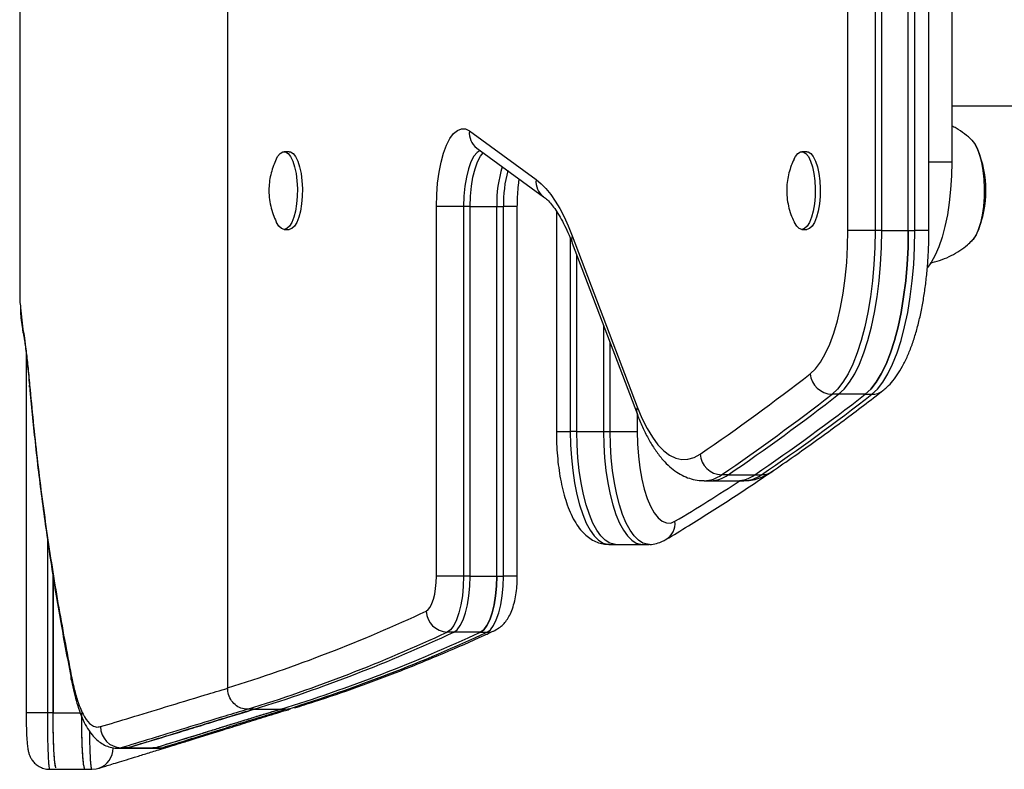
# Model space of a CAD drawing. Extents: x -72 to 472, y -9 to 546.
# Drawn here: x 318 to 326, y 307 to 313 of the extents above; entities that cross this region are included whole.
import ezdxf

# ---------------------------------------------------------------- set-up
doc = ezdxf.new("R2010")
doc.units = 0
doc.header["$LTSCALE"] = 0.125
doc.header["$MEASUREMENT"] = 0
doc.layers.add('CONTOUR', color=7, linetype='CONTINUOUS')

msp = doc.modelspace()

# ---------------------------------------------------------------- linework, layer by layer
at = {"layer": 'CONTOUR'}
for p, q in [((319.55695, 316.22526), (319.55695, 307.26895)), ((325.04531, 311.31732), (325.04531, 315.02306)), ((325.28563, 315.02306), (325.28563, 311.31732)), ((325.34436, 311.31732), (325.34436, 315.02306)), ((325.57929, 311.31732), (325.57929, 315.02306)), ((325.63802, 311.31732), (325.63802, 315.02306)), ((325.76139, 311.31732), (325.76139, 315.02306)), ((325.96363, 314.42019), (325.96363, 311.92019)), ((325.96363, 312.42019), (333.0251, 312.42019)), ((321.69613, 312.1973), (322.28599, 311.7673)), ((321.76187, 312.04578), (322.35173, 311.61579)), ((320.10091, 312.01399), (320.05686, 312.01399)), ((324.68191, 312.01399), (324.63787, 312.01399)), ((325.96363, 311.92019), (325.76139, 311.92019)), ((321.40411, 308.25711), (321.40411, 311.53022)), ((321.64443, 311.53022), (321.40411, 311.53022)), ((321.70316, 311.53022), (321.64443, 311.53022)), ((321.64443, 311.53022), (321.64443, 308.25711)), ((321.70316, 308.25711), (321.70316, 311.53022)), ((321.70316, 311.53022), (321.93808, 311.53022)), ((321.93808, 308.25711), (321.93808, 311.53022)), ((321.93808, 311.53022), (321.99681, 311.53022)), ((322.12019, 311.53022), (321.99681, 311.53022)), ((321.99681, 308.25711), (321.99681, 311.53022)), ((322.12019, 308.25711), (322.12019, 311.53022)), ((322.46533, 311.48793), (322.46533, 309.53941)), ((320.05686, 311.32639), (320.10091, 311.32639)), ((324.63787, 311.32639), (324.68191, 311.32639)), ((322.5887, 311.24801), (322.5887, 309.53941)), ((322.60561, 311.27041), (323.181, 309.75565)), ((325.28563, 311.31732), (325.04531, 311.31732)), ((325.34436, 311.31732), (325.28563, 311.31732)), ((325.34436, 311.31732), (325.57929, 311.31732)), ((325.57929, 311.31732), (325.63802, 311.31732)), ((325.76139, 311.31732), (325.63802, 311.31732)), ((322.60652, 311.20383), (323.18191, 309.68907)), ((326.15238, 311.23661), (326.14242, 311.22576)), ((322.64743, 309.53941), (322.64743, 311.09613)), ((317.72554, 310.63323), (317.7466, 310.44306)), ((322.88235, 310.47767), (322.88235, 309.53941)), ((317.7492, 310.41087), (317.7466, 310.44306)), ((322.94109, 309.53941), (322.94109, 310.32306)), ((317.77509, 310.22925), (317.77478, 307.04938)), ((317.80554, 309.93148), (317.80535, 309.94803)), ((324.96285, 309.86744), (324.90411, 309.86744)), ((325.19777, 309.86744), (324.96285, 309.86744)), ((325.19777, 309.86744), (325.2565, 309.86744)), ((323.18141, 309.69039), (323.18141, 309.53941)), ((322.46533, 309.53941), (322.5887, 309.53941)), ((322.64743, 309.53941), (322.5887, 309.53941)), ((322.64743, 309.53941), (322.88235, 309.53941)), ((322.88235, 309.53941), (322.94109, 309.53941)), ((322.94109, 309.53941), (323.18141, 309.53941)), ((323.98655, 309.15518), (323.92781, 309.15518)), ((323.98655, 309.15518), (324.22147, 309.15518)), ((324.22147, 309.15518), (324.2802, 309.15518)), ((323.77199, 309.1026), (323.83072, 309.1026)), ((323.83072, 309.1026), (324.06564, 309.1026)), ((324.06564, 309.1026), (324.12438, 309.1026)), ((317.9623, 308.59801), (317.96227, 307.04936)), ((322.93072, 308.53941), (322.98945, 308.53941)), ((322.98945, 308.53941), (323.22437, 308.53941)), ((323.22437, 308.53941), (323.28311, 308.53941)), ((318.01344, 308.25817), (318.01344, 307.04936)), ((318.01345, 307.04936), (318.01345, 308.25812)), ((321.64443, 308.25711), (321.40411, 308.25711)), ((321.70316, 308.25711), (321.64443, 308.25711)), ((321.70316, 308.25711), (321.93808, 308.25711)), ((321.93808, 308.25711), (321.99681, 308.25711)), ((322.12019, 308.25711), (321.99681, 308.25711)), ((321.55897, 307.76329), (321.50024, 307.76329)), ((321.79389, 307.76329), (321.55897, 307.76329)), ((321.79389, 307.76329), (321.85262, 307.76329)), ((319.79187, 307.0804), (319.73314, 307.0804)), ((319.79187, 307.0804), (320.0268, 307.0804)), ((320.0268, 307.0804), (320.06997, 307.0804)), ((320.06997, 307.0804), (320.10759, 307.08683)), ((317.96227, 307.04936), (317.77477, 307.04938)), ((318.01345, 307.04936), (317.96227, 307.04936)), ((318.59178, 306.73803), (318.59015, 306.73792)), ((318.59015, 306.73531), (318.64822, 306.73531)), ((318.67584, 306.73956), (318.6152, 306.73956)), ((318.64855, 306.73861), (318.67585, 306.73956)), ((318.89467, 306.73603), (318.95298, 306.73603)), ((318.9227, 306.74039), (318.895, 306.73816)), ((318.9227, 306.74039), (318.978, 306.74039)), ((318.95298, 306.73978), (318.95447, 306.73982)), ((318.978, 306.74039), (319.01312, 306.74334)), ((317.98315, 306.54936), (318.0451, 306.54936)), ((318.29476, 306.54945), (318.3568, 306.54945)), ((318.29477, 306.55065), (318.29553, 306.54957))]:
    msp.add_line(p, q, dxfattribs=at)
at = {"layer": 'CONTOUR', "flags": 128}
for points in [[(321.40411, 311.53022), (321.40679, 311.63381), (321.41479, 311.73505), (321.42791, 311.8316), (321.44585, 311.92127), (321.46821, 312.00201), (321.49448, 312.07198), (321.52406, 312.12957), (321.55626, 312.17348), (321.59036, 312.20269), (321.62558, 312.21656), (321.6611, 312.21474), (321.69613, 312.1973)], [(326.14092, 312.11607), (326.16415, 312.08797), (326.18786, 312.04471), (326.20864, 311.99008), (326.22586, 311.92572), (326.23899, 311.8536), (326.24764, 311.7759), (326.25155, 311.695)], [(326.14258, 312.11447), (326.16589, 312.08535), (326.18942, 312.04125), (326.20997, 311.98588), (326.22691, 311.92091), (326.23975, 311.84833), (326.24807, 311.77033), (326.25164, 311.68929), (326.25034, 311.60767), (326.24422, 311.52795), (326.23345, 311.45255), (326.21836, 311.38377), (326.19943, 311.32368), (326.17721, 311.27413), (326.15238, 311.23661)], [(321.79054, 312.02489), (321.76487, 312.00786), (321.73621, 311.97332), (321.71016, 311.92422), (321.68756, 311.86218), (321.66916, 311.78923), (321.65558, 311.70777), (321.64724, 311.62048), (321.64443, 311.53022)], [(319.9888, 311.95053), (319.99957, 311.97041), (320.02141, 311.99799), (320.0447, 312.01215), (320.06849, 312.0123), (320.09181, 311.99846), (320.1137, 311.97117), (320.13325, 311.93156), (320.14968, 311.88125), (320.16232, 311.8223), (320.17063, 311.75712), (320.17429, 311.68838)], [(320.10091, 312.01399), (320.11254, 312.0123), (320.13586, 311.99846), (320.15774, 311.97117), (320.1773, 311.93156), (320.19373, 311.88125), (320.20636, 311.8223), (320.21468, 311.75712), (320.21833, 311.68838)], [(321.70316, 311.53022), (321.70597, 311.62048), (321.71431, 311.70777), (321.72789, 311.78923), (321.74629, 311.86218), (321.76889, 311.92422), (321.79494, 311.97332), (321.81938, 312.00386)], [(321.70316, 311.53022), (321.70597, 311.62048), (321.71431, 311.70777), (321.72789, 311.78923), (321.74629, 311.86218), (321.76889, 311.92422), (321.79494, 311.97332), (321.81938, 312.00386)], [(324.5698, 311.95053), (324.58057, 311.97041), (324.60241, 311.99799), (324.6257, 312.01215), (324.6495, 312.0123), (324.67281, 311.99846), (324.6947, 311.97117), (324.71426, 311.93156), (324.73069, 311.88125), (324.74332, 311.8223), (324.75163, 311.75712), (324.75529, 311.68838)], [(324.68191, 312.01399), (324.69354, 312.0123), (324.71686, 311.99846), (324.73874, 311.97117), (324.7583, 311.93156), (324.77473, 311.88125), (324.78737, 311.8223), (324.79568, 311.75712), (324.79934, 311.68838)], [(325.96363, 311.92019), (325.96113, 311.79965), (325.95369, 311.68087), (325.9414, 311.56558), (325.92445, 311.45547), (325.90308, 311.35212), (325.87761, 311.25707), (325.84841, 311.17168), (325.8159, 311.09721), (325.78055, 311.03473), (325.74774, 310.99068)], [(322.28599, 311.7673), (322.32997, 311.73103), (322.37311, 311.68699), (322.41525, 311.63532), (322.45623, 311.57623), (322.49591, 311.50993), (322.53412, 311.43667), (322.57074, 311.35673), (322.60561, 311.27041)], [(320.17429, 311.68838), (320.17314, 311.6189), (320.16722, 311.55152), (320.15679, 311.489), (320.14227, 311.43389), (320.12426, 311.38846), (320.10348, 311.35456), (320.0808, 311.33359), (320.05713, 311.32639), (320.03346, 311.33327), (320.01074, 311.35394), (319.98991, 311.38756), (319.98871, 311.39003)], [(320.21833, 311.68838), (320.21718, 311.6189), (320.21127, 311.55152), (320.20084, 311.489), (320.18632, 311.43389), (320.16831, 311.38846), (320.14753, 311.35456), (320.12484, 311.33359), (320.10118, 311.32639), (320.10091, 311.32639)], [(324.75529, 311.68838), (324.75414, 311.6189), (324.74823, 311.55152), (324.7378, 311.489), (324.72328, 311.43389), (324.70526, 311.38846), (324.68448, 311.35456), (324.6618, 311.33359), (324.63813, 311.32639), (324.61446, 311.33327), (324.59174, 311.35394), (324.57091, 311.38756), (324.56971, 311.39003)], [(324.79934, 311.68838), (324.79818, 311.6189), (324.79227, 311.55152), (324.78184, 311.489), (324.76732, 311.43389), (324.74931, 311.38846), (324.72853, 311.35456), (324.70585, 311.33359), (324.68218, 311.32639), (324.68191, 311.32639)], [(326.25155, 311.695), (326.25059, 311.61334), (326.2448, 311.5334), (326.23434, 311.45763), (326.21955, 311.38831), (326.20086, 311.32755), (326.17885, 311.27721), (326.15418, 311.23881), (326.13047, 311.21553)], [(324.71148, 310.04868), (324.75813, 310.09295), (324.80284, 310.15183), (324.84509, 310.22462), (324.88437, 310.31045), (324.92022, 310.4083), (324.9522, 310.51699), (324.97993, 310.63524), (325.00309, 310.76162), (325.02139, 310.89464), (325.03463, 311.0327), (325.04263, 311.17416), (325.04531, 311.31732)], [(325.28563, 311.31732), (325.28302, 311.16625), (325.27522, 311.01671), (325.26231, 310.87022), (325.24442, 310.72829), (325.22173, 310.59234), (325.19447, 310.46377), (325.16292, 310.34388), (325.12741, 310.23388), (325.08828, 310.13491), (325.04594, 310.04796), (325.00083, 309.97392), (324.95339, 309.91355), (324.90411, 309.86744)], [(324.96285, 309.86744), (325.01212, 309.91355), (325.05956, 309.97392), (325.10467, 310.04796), (325.14701, 310.13491), (325.18614, 310.23388), (325.22166, 310.34388), (325.2532, 310.46377), (325.28046, 310.59234), (325.30315, 310.72829), (325.32104, 310.87022), (325.33395, 311.01671), (325.34175, 311.16625), (325.34436, 311.31732)], [(324.96285, 309.86744), (325.01212, 309.91355), (325.05956, 309.97392), (325.10467, 310.04796), (325.14701, 310.13491), (325.18614, 310.23388), (325.22166, 310.34388), (325.2532, 310.46377), (325.28046, 310.59234), (325.30315, 310.72829), (325.32104, 310.87022), (325.33395, 311.01671), (325.34175, 311.16625), (325.34436, 311.31732)], [(325.19777, 309.86744), (325.24704, 309.91355), (325.29448, 309.97392), (325.3396, 310.04796), (325.38193, 310.13491), (325.42106, 310.23388), (325.45658, 310.34388), (325.48813, 310.46377), (325.51538, 310.59234), (325.53807, 310.72829), (325.55597, 310.87022), (325.56888, 311.01671), (325.57668, 311.16625), (325.57929, 311.31732)], [(325.57929, 311.31732), (325.57668, 311.16625), (325.56888, 311.01671), (325.55597, 310.87022), (325.53807, 310.72829), (325.51538, 310.59234), (325.48813, 310.46377), (325.45658, 310.34388), (325.42106, 310.23388), (325.38193, 310.13491), (325.3396, 310.04796), (325.29448, 309.97392), (325.24704, 309.91355), (325.19777, 309.86744)], [(325.2565, 309.86744), (325.30577, 309.91355), (325.35321, 309.97392), (325.39833, 310.04796), (325.44067, 310.13491), (325.47979, 310.23388), (325.51531, 310.34388), (325.54686, 310.46377), (325.57411, 310.59234), (325.5968, 310.72829), (325.6147, 310.87022), (325.62761, 311.01671), (325.63541, 311.16625), (325.63802, 311.31732)], [(323.181, 309.75565), (323.22286, 309.65478), (323.26757, 309.565), (323.3148, 309.48699), (323.36419, 309.42136), (323.41534, 309.36859), (323.46788, 309.32911), (323.5214, 309.3032), (323.57548, 309.29107), (323.62972, 309.29281), (323.68371, 309.30841), (323.73701, 309.33775)], [(322.5887, 309.53941), (322.59109, 309.4215), (322.59821, 309.30523), (322.60997, 309.19223), (322.62621, 309.08407), (322.6467, 308.98227), (322.67115, 308.88824), (322.69922, 308.80329), (322.73052, 308.72862), (322.76462, 308.66526), (322.80103, 308.61409), (322.83925, 308.57583), (322.87875, 308.55102), (322.91897, 308.54), (322.93072, 308.53941)], [(322.98945, 308.53941), (322.9777, 308.54), (322.93748, 308.55102), (322.89798, 308.57583), (322.85976, 308.61409), (322.82335, 308.66526), (322.78926, 308.72862), (322.75795, 308.80329), (322.72988, 308.88824), (322.70543, 308.98227), (322.68494, 309.08407), (322.66871, 309.19223), (322.65694, 309.30523), (322.64982, 309.4215), (322.64743, 309.53941)], [(322.98945, 308.53941), (322.9777, 308.54), (322.93748, 308.55102), (322.89798, 308.57583), (322.85976, 308.61409), (322.82335, 308.66526), (322.78926, 308.72862), (322.75795, 308.80329), (322.72988, 308.88824), (322.70543, 308.98227), (322.68494, 309.08407), (322.66871, 309.19223), (322.65694, 309.30523), (322.64982, 309.4215), (322.64743, 309.53941)], [(322.88235, 309.53941), (322.88474, 309.4215), (322.89186, 309.30523), (322.90363, 309.19223), (322.91987, 309.08407), (322.94036, 308.98227), (322.96481, 308.88824), (322.99288, 308.80329), (323.02418, 308.72862), (323.05827, 308.66526), (323.09469, 308.61409), (323.13291, 308.57583), (323.17241, 308.55102), (323.21263, 308.54), (323.22437, 308.53941)], [(322.88235, 309.53941), (322.88474, 309.4215), (322.89186, 309.30523), (322.90363, 309.19223), (322.91987, 309.08407), (322.94036, 308.98227), (322.96481, 308.88824), (322.99288, 308.80329), (323.02418, 308.72862), (323.05827, 308.66526), (323.09469, 308.61409), (323.13291, 308.57583), (323.17241, 308.55102), (323.21263, 308.54), (323.22437, 308.53941)], [(323.28265, 308.53941), (323.27136, 308.54), (323.23114, 308.55102), (323.19164, 308.57583), (323.15342, 308.61409), (323.117, 308.66526), (323.08291, 308.72862), (323.05161, 308.80329), (323.02354, 308.88824), (322.99909, 308.98227), (322.9786, 309.08407), (322.96236, 309.19223), (322.9506, 309.30523), (322.94347, 309.4215), (322.94109, 309.53941)], [(323.18141, 309.53941), (323.18399, 309.42895), (323.19168, 309.32055), (323.20434, 309.2162), (323.22173, 309.11786), (323.24354, 309.02735), (323.26935, 308.94634), (323.29869, 308.87635), (323.33102, 308.81866), (323.36572, 308.77436), (323.40216, 308.74427), (323.43966, 308.72894), (323.47753, 308.72866), (323.51506, 308.74344)], [(321.31399, 307.94847), (321.33228, 307.96189), (321.34948, 307.9845), (321.36505, 308.01559), (321.37851, 308.0542), (321.38945, 308.09913), (321.39751, 308.14898), (321.40245, 308.20219), (321.40411, 308.25711)], [(321.64443, 308.25711), (321.64177, 308.16923), (321.63387, 308.0841), (321.62097, 308.00434), (321.60348, 307.93246), (321.58194, 307.87068), (321.55702, 307.82093), (321.5295, 307.78476), (321.50024, 307.76329)], [(321.55897, 307.76329), (321.58823, 307.78476), (321.61575, 307.82093), (321.64067, 307.87068), (321.66221, 307.93246), (321.6797, 308.00434), (321.6926, 308.0841), (321.7005, 308.16923), (321.70316, 308.25711)], [(321.55897, 307.76329), (321.58823, 307.78476), (321.61575, 307.82093), (321.64067, 307.87068), (321.66221, 307.93246), (321.6797, 308.00434), (321.6926, 308.0841), (321.7005, 308.16923), (321.70316, 308.25711)], [(321.79389, 307.76329), (321.82316, 307.78476), (321.85068, 307.82093), (321.87559, 307.87068), (321.89713, 307.93246), (321.91462, 308.00434), (321.92752, 308.0841), (321.93542, 308.16923), (321.93808, 308.25711)], [(321.93808, 308.25711), (321.93542, 308.16923), (321.92752, 308.0841), (321.91462, 308.00434), (321.89713, 307.93246), (321.87559, 307.87068), (321.85068, 307.82093), (321.82316, 307.78476), (321.79389, 307.76329)], [(321.85262, 307.76329), (321.88189, 307.78476), (321.90941, 307.82093), (321.93432, 307.87068), (321.95586, 307.93246), (321.97335, 308.00434), (321.98625, 308.0841), (321.99415, 308.16923), (321.99681, 308.25711)], [(318.17547, 307.33863), (318.17397, 307.34735), (318.17439, 307.37676)], [(318.01344, 307.04936), (318.02691, 307.04936), (318.13813, 307.0494), (318.20113, 307.04943), (318.25301, 307.04944)], [(318.64856, 306.73531), (318.67987, 306.73541), (318.89501, 306.73605)], [(318.67585, 306.73956), (318.73759, 306.73976), (318.79933, 306.73997), (318.9227, 306.74039)], [(318.95447, 306.73982), (318.978, 306.74039), (318.978, 306.74039), (318.978, 306.74039)], [(319.01312, 306.74334), (319.01406, 306.74352), (319.03468, 306.74873)], [(317.98315, 306.55017), (317.98363, 306.54948), (317.98363, 306.54948), (317.98363, 306.54948)], [(318.0451, 306.54936), (318.08242, 306.54937), (318.29477, 306.54945)], [(318.35728, 306.54957), (318.39379, 306.55312), (318.41822, 306.5597)]]:
    msp.add_lwpolyline(points, dxfattribs=at)
at = {"layer": 'CONTOUR'}
for centre, radius, start, end in [((321.86203, 312.17926), 0.16688, 173.795324, 233.115652), ((325.32428, 311.67019), 0.94141, 337.350246, 22.649754), ((323.03493, 311.55534), 1.09714, 162.711175, 181.312263), ((323.19839, 311.54422), 1.20166, 165.434511, 180.667567), ((322.45328, 311.74985), 0.1682, 174.046617, 232.630423), ((322.70114, 311.23842), 0.10074, 161.485655, 200.083582), ((312.30663, 326.02873), 20.22974, 304.404283, 307.821158), ((324.90987, 310.06655), 0.19919, 185.147816, 268.344246), ((312.47596, 325.87751), 20.26774, 304.404283, 307.821158), ((312.53469, 325.87751), 20.26774, 304.404283, 307.821158), ((312.76962, 325.87751), 20.26774, 304.404283, 307.821158), ((312.82835, 325.87751), 20.26774, 304.404283, 307.821158), ((325.2578, 310.02669), 0.15925, 269.530423, 307.621892), ((323.27653, 309.72366), 0.10074, 161.48645, 200.051), ((323.93387, 309.35249), 0.1974, 184.282174, 268.243497), ((323.76685, 309.37492), 0.27239, 271.291465, 306.224884), ((323.82568, 309.37471), 0.27216, 271.061384, 306.233341), ((324.0606, 309.37471), 0.27216, 271.061384, 306.233341), ((324.11933, 309.37471), 0.27216, 271.061384, 306.233341), ((324.28102, 309.31609), 0.16091, 269.707875, 304.189113), ((314.28667, 324.14531), 17.95497, 300.928891, 303.099827), ((323.34509, 308.72757), 0.17071, 301.80364, 5.333744), ((315.3841, 320.66996), 14.03566, 287.295707, 294.991714), ((321.50671, 307.95606), 0.19287, 182.253398, 268.076458), ((315.56055, 320.50542), 14.05851, 287.265604, 294.992362), ((315.61929, 320.50542), 14.05851, 287.265604, 294.992362), ((315.85421, 320.50542), 14.05851, 287.265604, 294.992362), ((315.91189, 320.50789), 14.06119, 287.299895, 294.991992), ((321.85298, 307.92626), 0.16297, 269.874895, 295.158716), ((318.62043, 306.92778), 0.18829, 180.314002, 268.410548), ((318.35722, 306.73656), 0.18708, 289.029575, 0.133033)]:
    msp.add_arc(centre, radius, start, end, dxfattribs=at)
for points, knots in [([(317.71763, 319.62571), (317.7183, 317.47938), (317.71921, 314.52084), (317.71849, 311.56229), (317.71829, 310.75007)], [0, 0, 0, 0, 0.7254672, 1, 1, 1, 1]), ([(326.1446, 312.11232), (326.14415, 312.11283), (326.12397, 312.13508), (326.07663, 312.17238), (326.01666, 312.21571), (325.97673, 312.23528), (325.96363, 312.2417)], [0, 0, 0, 0, 0.0091184, 0.4040135, 0.8044026, 1, 1, 1, 1]), ([(319.98728, 311.94645), (319.9788, 311.928), (319.96081, 311.88887), (319.94151, 311.82609), (319.92766, 311.75892), (319.92113, 311.68664), (319.92367, 311.61022), (319.9366, 311.53296), (319.9572, 311.46042), (319.97736, 311.41575), (319.98705, 311.39427)], [0, 0, 0, 0, 0.1064663, 0.2257761, 0.3437961, 0.4660829, 0.6054889, 0.7431231, 0.876498, 1, 1, 1, 1]), ([(324.56828, 311.94645), (324.5598, 311.928), (324.54181, 311.88887), (324.52251, 311.82609), (324.50866, 311.75892), (324.50213, 311.68664), (324.50467, 311.61022), (324.5176, 311.53296), (324.5382, 311.46042), (324.55836, 311.41575), (324.56805, 311.39427)], [0, 0, 0, 0, 0.10646629, 0.22577612, 0.3437961, 0.46608289, 0.60548891, 0.74312306, 0.87649796, 1, 1, 1, 1]), ([(322.12019, 311.53022), (322.12029, 311.54489), (322.12059, 311.58763), (322.12419, 311.65754), (322.13003, 311.72425), (322.13568, 311.76059), (322.13745, 311.77199)], [0, 0, 0, 0, 0.1757813, 0.5118991, 0.8468086, 1, 1, 1, 1]), ([(322.35173, 311.61579), (322.35743, 311.61143), (322.37348, 311.59915), (322.40341, 311.57017), (322.44101, 311.52502), (322.48, 311.46826), (322.5195, 311.40012), (322.55879, 311.32057), (322.58766, 311.25289), (322.6033, 311.21221), (322.60652, 311.20383)], [0, 0, 0, 0, 0.0804475, 0.2266758, 0.3716356, 0.5167759, 0.6631731, 0.8112726, 0.9611027, 1, 1, 1, 1]), ([(325.35496, 309.90051), (325.36693, 309.91038), (325.39861, 309.93648), (325.44513, 309.98755), (325.49491, 310.05639), (325.5413, 310.13747), (325.58376, 310.2295), (325.62161, 310.33034), (325.65476, 310.4383), (325.68335, 310.55245), (325.70749, 310.67202), (325.72723, 310.79624), (325.7426, 310.92427), (325.75348, 311.05519), (325.76017, 311.18655), (325.76099, 311.27426), (325.76139, 311.31732)], [0, 0, 0, 0, 0.041459, 0.1096523, 0.1820345, 0.2585507, 0.3362851, 0.4131837, 0.4889689, 0.5637848, 0.637849, 0.711355, 0.7844573, 0.8572775, 0.9299138, 1, 1, 1, 1]), ([(325.77311, 311.03061), (325.77869, 311.03149), (325.81452, 311.03715), (325.87755, 311.05821), (325.95986, 311.09303), (326.03477, 311.13721), (326.09638, 311.18211), (326.13003, 311.21499), (326.1436, 311.22825)], [0, 0, 0, 0, 0.0397445, 0.2552256, 0.4647664, 0.6684847, 0.8663241, 1, 1, 1, 1]), ([(317.71885, 310.75007), (317.71829, 310.73194), (317.71708, 310.69326), (317.72261, 310.65405), (317.72554, 310.63323)], [0, 0, 0, 0, 0.4688694, 1, 1, 1, 1]), ([(317.72365, 310.61993), (317.72431, 310.60618), (317.72738, 310.54202), (317.73638, 310.47155), (317.74889, 310.41499), (317.75022, 310.40897)], [0, 0, 0, 0, 0.1959282, 0.914382, 1, 1, 1, 1]), ([(317.7466, 310.44306), (317.75077, 310.41864), (317.75911, 310.36981), (317.77377, 310.25756), (317.78936, 310.12027), (317.8, 310.00572), (317.80535, 309.94803)], [0, 0, 0, 0, 0.252028, 0.5039441, 0.7501626, 1, 1, 1, 1]), ([(317.74923, 310.41087), (317.75019, 310.40544), (317.75329, 310.38803), (317.75845, 310.35564), (317.76604, 310.30217), (317.77435, 310.23682), (317.7833, 310.15925), (317.79263, 310.0703), (317.80002, 309.99343), (317.80443, 309.94396), (317.8056, 309.9308)], [0, 0, 0, 0, 0.06246517, 0.2001937, 0.34360659, 0.49290952, 0.64302935, 0.79351742, 0.94508785, 1, 1, 1, 1]), ([(317.80535, 309.94803), (317.82611, 309.73339), (317.86762, 309.30412), (317.95283, 308.6604), (318.05277, 308.01812), (318.13385, 307.59058), (318.17439, 307.37676)], [0, 0, 0, 0, 0.25190085, 0.50379679, 0.75185635, 1, 1, 1, 1]), ([(317.80599, 309.93148), (317.82104, 309.76967), (317.85247, 309.43191), (317.91521, 308.91588), (317.991, 308.38344), (318.07665, 307.85829), (318.14306, 307.51005), (318.17536, 307.34066)], [0, 0, 0, 0, 0.188473, 0.393437, 0.5988495, 0.8048682, 1, 1, 1, 1]), ([(324.37145, 309.18299), (324.43715, 309.22829), (324.62752, 309.35955), (324.93521, 309.5814), (325.19705, 309.77835), (325.33464, 309.88479), (325.35496, 309.90051)], [0, 0, 0, 0, 0.1996805, 0.5786206, 0.9377749, 1, 1, 1, 1]), ([(323.18191, 309.68907), (323.18935, 309.66998), (323.21135, 309.61359), (323.25103, 309.52644), (323.30275, 309.43091), (323.35971, 309.34478), (323.4199, 309.27195), (323.48211, 309.2131), (323.54452, 309.16814), (323.60869, 309.1346), (323.67649, 309.11251), (323.73216, 309.10198), (323.76518, 309.10363), (323.77365, 309.10405)], [0, 0, 0, 0, 0.05728298, 0.16920148, 0.28221347, 0.39659825, 0.51169017, 0.61216726, 0.70628701, 0.79469559, 0.87901325, 0.96898277, 1, 1, 1, 1]), ([(322.46533, 309.53941), (322.46546, 309.52042), (322.46583, 309.46545), (322.46992, 309.37482), (322.47908, 309.26922), (322.49282, 309.16664), (322.51109, 309.06808), (322.53401, 308.97435), (322.5619, 308.88606), (322.59544, 308.8036), (322.63418, 308.73075), (322.6773, 308.66971), (322.72318, 308.62154), (322.77206, 308.58448), (322.82418, 308.55829), (322.87745, 308.54197), (322.9135, 308.54089), (322.93045, 308.54039)], [0, 0, 0, 0, 0.0387239, 0.1121298, 0.185715, 0.2596487, 0.3341735, 0.4096085, 0.4863963, 0.56515, 0.6465881, 0.720118, 0.7857792, 0.8449809, 0.900124, 0.9530444, 1, 1, 1, 1]), ([(323.4352, 308.58257), (323.50136, 308.62257), (323.693, 308.73842), (324.00803, 308.93785), (324.25616, 309.10532), (324.37955, 309.18861)], [0, 0, 0, 0, 0.2095606, 0.6069381, 1, 1, 1, 1]), ([(324.12456, 309.10401), (324.14032, 309.104), (324.17955, 309.10396), (324.24101, 309.11821), (324.30861, 309.14359), (324.34997, 309.16952), (324.37145, 309.18299)], [0, 0, 0, 0, 0.1781255, 0.4433521, 0.7108168, 1, 1, 1, 1]), ([(323.28208, 308.54044), (323.28597, 308.5401), (323.30948, 308.53805), (323.35236, 308.54675), (323.39959, 308.56258), (323.42553, 308.57715), (323.4352, 308.58257)], [0, 0, 0, 0, 0.0715429, 0.433147, 0.7887641, 1, 1, 1, 1]), ([(321.92152, 307.77841), (321.93801, 307.78752), (321.9685, 307.80438), (322.00468, 307.83952), (322.03467, 307.87887), (322.0611, 307.92743), (322.08384, 307.98655), (322.1016, 308.05519), (322.11347, 308.12913), (322.11934, 308.19697), (322.11994, 308.23968), (322.12019, 308.25711)], [0, 0, 0, 0, 0.1043974, 0.1930396, 0.2892651, 0.3977305, 0.5240038, 0.6596229, 0.7892249, 0.9139543, 1, 1, 1, 1]), ([(320.14889, 307.09248), (320.2078, 307.11097), (320.39409, 307.16942), (320.70734, 307.27712), (321.08843, 307.41984), (321.46232, 307.57253), (321.73988, 307.69455), (321.89064, 307.76415), (321.92152, 307.77841)], [0, 0, 0, 0, 0.0993225, 0.3140618, 0.5288611, 0.7437493, 0.9475066, 1, 1, 1, 1]), ([(318.17439, 307.37676), (318.18416, 307.33091), (318.20385, 307.23853), (318.2425, 307.11264), (318.29098, 307.0039), (318.34309, 306.94306), (318.39082, 306.92015), (318.41831, 306.92454), (318.43213, 306.92675)], [0, 0, 0, 0, 0.1512063, 0.3046132, 0.5151478, 0.7317367, 0.8651234, 1, 1, 1, 1]), ([(318.17509, 307.33854), (318.17536, 307.33714), (318.18289, 307.29853), (318.19877, 307.22876), (318.22451, 307.13169), (318.25366, 307.04407), (318.2871, 306.96473), (318.32466, 306.89733), (318.36498, 306.84366), (318.40777, 306.80182), (318.45429, 306.76973), (318.50426, 306.74746), (318.55398, 306.73607), (318.581, 306.73588), (318.59159, 306.73581)], [0, 0, 0, 0, 0.0044207, 0.1210928, 0.2296851, 0.3444606, 0.4643206, 0.5759217, 0.6708158, 0.7518098, 0.8244296, 0.8922324, 0.9577355, 1, 1, 1, 1]), ([(318.43213, 306.92675), (318.51836, 306.95261), (318.6908, 307.00432), (319.00286, 307.09924), (319.2943, 307.1887), (319.49069, 307.24697), (319.5582, 307.267)], [0, 0, 0, 0, 0.2837915, 0.5675771, 0.8513488, 1, 1, 1, 1]), ([(319.73314, 307.0804), (319.71342, 307.08247), (319.67396, 307.08661), (319.62135, 307.11884), (319.5815, 307.16632), (319.56007, 307.21939), (319.55785, 307.25471), (319.55695, 307.26895)], [0, 0, 0, 0, 0.21320701, 0.42639562, 0.64011511, 0.8549616, 1, 1, 1, 1]), ([(319.73411, 307.0804), (319.73411, 307.0804), (319.66646, 307.06005), (319.47366, 307.00217), (319.18137, 306.91188), (318.87428, 306.81776), (318.69692, 306.76426), (318.6152, 306.73956), (318.6152, 306.73956)], [0, 0, 0, 0, 0.0000006, 0.1492091, 0.4327391, 0.7164014, 0.9999994, 1, 1, 1, 1]), ([(318.67584, 306.73956), (318.72511, 306.75451), (318.82372, 306.78444), (318.98475, 306.83328), (319.15582, 306.88577), (319.3418, 306.94339), (319.55255, 307.00831), (319.71054, 307.0559), (319.79187, 307.0804)], [0, 0, 0, 0, 0.16669064, 0.33360869, 0.48528408, 0.64640893, 0.81797958, 1, 1, 1, 1]), ([(319.79187, 307.0804), (319.72169, 307.05928), (319.58478, 307.01807), (319.39892, 306.961), (319.23214, 306.90946), (319.08099, 306.86268), (318.93857, 306.81932), (318.80208, 306.77785), (318.71791, 306.75232), (318.67585, 306.73956)], [0, 0, 0, 0, 0.1566579, 0.30563733, 0.44694138, 0.58057371, 0.71410578, 0.85713606, 1, 1, 1, 1]), ([(320.0268, 307.0804), (319.98519, 307.0678), (319.90197, 307.0426), (319.78252, 307.00596), (319.66703, 306.97027), (319.55591, 306.93571), (319.44903, 306.90238), (319.30027, 306.856), (319.1176, 306.80003), (318.98767, 306.76027), (318.9227, 306.74039)], [0, 0, 0, 0, 0.0933346, 0.1866692, 0.2800038, 0.3733384, 0.466673, 0.5600076, 0.7800036, 1, 1, 1, 1]), ([(320.0268, 307.0804), (319.94639, 307.05598), (319.79017, 307.00852), (319.58167, 306.94377), (319.39773, 306.88631), (319.22849, 306.83393), (319.06915, 306.78521), (318.9715, 306.75532), (318.9227, 306.74039)], [0, 0, 0, 0, 0.182041, 0.3536629, 0.514871, 0.6663907, 0.8333094, 1, 1, 1, 1]), ([(318.978, 306.74039), (318.97801, 306.74039), (319.05792, 306.76507), (319.23129, 306.81851), (319.53113, 306.91254), (319.81661, 307.00256), (320.00391, 307.06023), (320.06997, 307.0804), (320.06997, 307.0804)], [0, 0, 0, 0, 0.0000006, 0.2838698, 0.5678059, 0.8516063, 0.9999994, 1, 1, 1, 1]), ([(319.0346, 306.74865), (319.05706, 306.7556), (319.11131, 306.77238), (319.21788, 306.80527), (319.3529, 306.84698), (319.51259, 306.89688), (319.68394, 306.95089), (319.86991, 307.00898), (320.01416, 307.05393), (320.09864, 307.07923), (320.11329, 307.08362)], [0, 0, 0, 0, 0.0813059, 0.196375, 0.3496993, 0.4990915, 0.6531986, 0.8102088, 0.9670952, 1, 1, 1, 1]), ([(317.77481, 307.04936), (317.77485, 307.0311), (317.77494, 306.99101), (317.77601, 306.93104), (317.77789, 306.87153), (317.78061, 306.81774), (317.78442, 306.76889), (317.78905, 306.73147), (317.79572, 306.69876), (317.80577, 306.66875), (317.82042, 306.63962), (317.84204, 306.61049), (317.87214, 306.58337), (317.91007, 306.56237), (317.9502, 306.55004), (317.97709, 306.55034), (317.9888, 306.55047)], [0, 0, 0, 0, 0.0758089, 0.166438, 0.2565841, 0.3489191, 0.4432509, 0.5481039, 0.6204667, 0.6706178, 0.7175733, 0.7698992, 0.8269375, 0.8878741, 0.9511525, 1, 1, 1, 1]), ([(317.96227, 307.04936), (317.96227, 307.04936), (317.96227, 307.00882), (317.96259, 306.9403), (317.9638, 306.84847), (317.96537, 306.77441), (317.96745, 306.70746), (317.96998, 306.65081), (317.97295, 306.60489), (317.97624, 306.57232), (317.97968, 306.5525), (317.98203, 306.55092), (317.98315, 306.55017)], [0, 0, 0, 0, 0.000003, 0.1551661, 0.2609273, 0.3697407, 0.475642, 0.5846157, 0.690321, 0.7990867, 0.9049097, 1, 1, 1, 1]), ([(318.03798, 306.56159), (318.03676, 306.56525), (318.03366, 306.57455), (318.02924, 306.60522), (318.02475, 306.65023), (318.02099, 306.70737), (318.01793, 306.77386), (318.01565, 306.84838), (318.01385, 306.94016), (318.01359, 307.00884), (318.01344, 307.04936)], [0, 0, 0, 0, 0.0801359, 0.2037972, 0.3274585, 0.4511099, 0.5747612, 0.6984164, 0.8220715, 1, 1, 1, 1]), ([(318.03746, 306.56341), (318.03577, 306.5695), (318.03191, 306.58346), (318.02672, 306.62742), (318.02194, 306.68931), (318.01817, 306.76609), (318.01547, 306.85386), (318.01377, 306.94957), (318.01355, 307.01607), (318.01345, 307.04936)], [0, 0, 0, 0, 0.1140618, 0.2611668, 0.4091034, 0.5564003, 0.7040173, 0.8518479, 1, 1, 1, 1]), ([(318.26306, 307.04945), (318.26317, 307.01632), (318.26338, 306.94995), (318.26507, 306.85445), (318.26777, 306.76655), (318.27153, 306.68993), (318.2763, 306.6273), (318.28199, 306.58181), (318.28819, 306.55396), (318.29265, 306.55156), (318.29476, 306.55042)], [0, 0, 0, 0, 0.1265678, 0.253504, 0.3797729, 0.5067551, 0.6331891, 0.7598963, 0.8867887, 1, 1, 1, 1]), ([(318.26306, 307.04945), (318.26314, 307.02134), (318.26329, 306.96512), (318.2645, 306.88314), (318.26645, 306.80599), (318.26917, 306.73557), (318.27264, 306.67437), (318.2768, 306.62313), (318.28166, 306.58597), (318.28558, 306.56298), (318.28803, 306.56015), (318.28852, 306.55959)], [0, 0, 0, 0, 0.1212718, 0.2425435, 0.3638153, 0.4850871, 0.6063573, 0.7276275, 0.8488913, 0.9701551, 1, 1, 1, 1]), ([(318.3568, 306.55065), (318.35517, 306.55245), (318.35232, 306.55561), (318.34854, 306.58484), (318.34542, 306.62294), (318.34266, 306.67396), (318.34035, 306.73516), (318.33847, 306.8052), (318.33765, 306.85698), (318.33725, 306.88308)], [0, 0, 0, 0, 0.1790706, 0.314134, 0.453123, 0.5884383, 0.7276962, 0.8627443, 1, 1, 1, 1]), ([(318.41829, 306.55885), (318.41971, 306.55935), (318.42883, 306.56256), (318.45661, 306.57132), (318.50315, 306.58555), (318.56522, 306.60446), (318.64038, 306.62749), (318.72991, 306.65494), (318.83311, 306.68665), (318.93083, 306.7167), (318.99884, 306.73766), (319.0242, 306.74547)], [0, 0, 0, 0, 0.0194629, 0.1251026, 0.2414747, 0.3655333, 0.4981341, 0.6376157, 0.7772428, 0.9169664, 1, 1, 1, 1]), ([(318.6152, 306.73956), (318.6152, 306.73956), (318.6073, 306.73691), (318.59954, 306.73747), (318.59178, 306.73803)], [0, 0, 0, 0, 0.0000195, 1, 1, 1, 1]), ([(318.95416, 306.73645), (318.95639, 306.7363), (318.97382, 306.73517), (318.99371, 306.73797), (319.00895, 306.74129), (319.01332, 306.74225)], [0, 0, 0, 0, 0.0949342, 0.7400364, 1, 1, 1, 1]), ([(318.35728, 306.54957), (318.35728, 306.54957), (318.35711, 306.54949), (318.35696, 306.55007), (318.3568, 306.55065)], [0, 0, 0, 0, 0.0002167, 1, 1, 1, 1])]:
    msp.add_open_spline(points, degree=3, knots=knots, dxfattribs=at)

doc.saveas('drawing.dxf')
